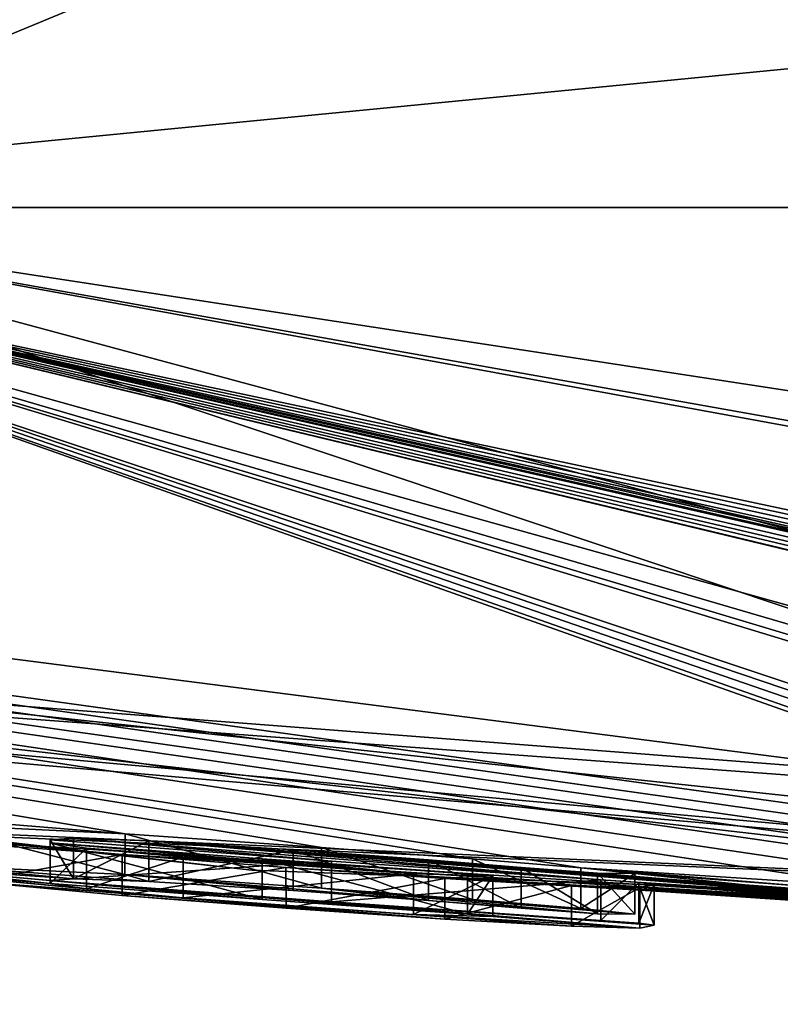
# Model space of a CAD drawing. Units: millimetres. Extents: x -96 to 96, y -97 to 10.
# Drawn here: x -82 to -80, y -97 to -95 of the extents above; entities that cross this region are included whole.
import ezdxf

# ---------------------------------------------------------------- set-up
doc = ezdxf.new("R2010")
doc.units = ezdxf.units.MM
doc.header["$LTSCALE"] = 78.222222
for name, color, linetype in [('1', 7, 'CONTINUOUS'), ('104', 7, 'CONTINUOUS'), ('2', 7, 'CONTINUOUS'), ('3', 7, 'CONTINUOUS'), ('4', 7, 'CONTINUOUS'), ('58', 7, 'CONTINUOUS'), ('59', 7, 'CONTINUOUS'), ('60', 7, 'CONTINUOUS'), ('61', 7, 'CONTINUOUS'), ('62', 7, 'CONTINUOUS'), ('63', 7, 'CONTINUOUS')]:
    doc.layers.add(name, color=color, linetype=linetype)

msp = doc.modelspace()

# ---------------------------------------------------------------- linework, layer by layer
at = {"layer": '1', "color": 253, "linetype": 'Continuous', "true_color": 0x999999}
for points in [[(-87.7453, -95.4265, 8.3164), (-89.8167, -95.4265, 3.4742), (-78.8024, -96.6896, 2.0743), (-87.7453, -95.4265, 8.3164)], [(-89.8167, -95.4265, 3.4742), (-87.9759, -95.7994, 0.8517), (-77.3541, -96.7606, 1.0778), (-89.8167, -95.4265, 3.4742)], [(-78.8024, -96.6896, 2.0743), (-89.8167, -95.4265, 3.4742), (-77.3541, -96.7606, 1.0778), (-78.8024, -96.6896, 2.0743)], [(-82.4044, -95.4265, 13.2958), (-87.7453, -95.4265, 8.3164), (-79.0907, -96.5368, 5.2858), (-82.4044, -95.4265, 13.2958)], [(-79.0907, -96.5368, 5.2858), (-87.7453, -95.4265, 8.3164), (-79.42, -96.5812, 4.1966), (-79.0907, -96.5368, 5.2858)], [(-79.42, -96.5812, 4.1966), (-87.7453, -95.4265, 8.3164), (-79.3166, -96.6346, 3.0741), (-79.42, -96.5812, 4.1966)], [(-79.3166, -96.6346, 3.0741), (-87.7453, -95.4265, 8.3164), (-78.8024, -96.6896, 2.0743), (-79.3166, -96.6346, 3.0741)], [(-74.9988, -95.4265, 15.2186), (-82.4044, -95.4265, 13.2958), (-75.0327, -96.5555, 6.4428), (-74.9988, -95.4265, 15.2186)], [(-76.2429, -96.5248, 6.7204), (-82.4044, -95.4265, 13.2958), (-76.4783, -96.51, 6.8581), (-76.2429, -96.5248, 6.7204)], [(-82.4044, -95.4265, 13.2958), (-76.2429, -96.5248, 6.7204), (-75.0327, -96.5555, 6.4428), (-82.4044, -95.4265, 13.2958)], [(-76.4783, -96.51, 6.8581), (-82.4044, -95.4265, 13.2958), (-78.3838, -96.5088, 6.1621), (-76.4783, -96.51, 6.8581)], [(-78.3838, -96.5088, 6.1621), (-82.4044, -95.4265, 13.2958), (-79.0907, -96.5368, 5.2858), (-78.3838, -96.5088, 6.1621)], [(-87.9759, -95.7994, 0.8517), (-87.5, -95.8759), (-77.3541, -96.7606, 1.0778), (-87.9759, -95.7994, 0.8517)], [(-81.2671, -96.5686), (-75, -96.8), (-87.5, -95.8759), (-81.2671, -96.5686)], [(-87.5, -95.8759), (-75, -96.8), (-77.3541, -96.7606, 1.0778), (-87.5, -95.8759)]]:
    msp.add_3dface(points, dxfattribs=at)
at = {"layer": '104', "color": 42, "linetype": 'Continuous', "true_color": 0xcd9632}
for points in [[(-81.6145, -96.5917, -1.8779), (-81.8975, -96.568, -1.926), (-81.8921, -96.5618, -2.1988), (-81.6145, -96.5917, -1.8779)], [(-81.8921, -96.5618, -2.1988), (-81.8193, -96.5603, -2.4675), (-81.5744, -96.5839, -2.3185), (-81.8921, -96.5618, -2.1988)], [(-81.2494, -96.6194, -1.8779), (-81.6145, -96.5917, -1.8779), (-81.8921, -96.5618, -2.1988), (-81.2494, -96.6194, -1.8779)], [(-81.2494, -96.6194, -1.8779), (-81.8921, -96.5618, -2.1988), (-81.6145, -96.5868, -2.0879), (-81.2494, -96.6194, -1.8779)], [(-81.8921, -96.5618, -2.1988), (-81.5744, -96.5839, -2.3185), (-81.6145, -96.5868, -2.0879), (-81.8921, -96.5618, -2.1988)], [(-81.8193, -96.5603, -2.4675), (-81.4858, -96.5764, -2.7937), (-81.4445, -96.5882, -2.5159), (-81.8193, -96.5603, -2.4675)], [(-81.8193, -96.5603, -2.4675), (-81.4445, -96.5882, -2.5159), (-81.5744, -96.5839, -2.3185), (-81.8193, -96.5603, -2.4675)], [(-81.6145, -96.5917, -1.8779), (-81.5519, -96.6011, -1.6561), (-81.8975, -96.568, -1.926), (-81.6145, -96.5917, -1.8779)], [(-81.5519, -96.6011, -1.6561), (-81.3857, -96.6167, -1.5022), (-81.8975, -96.568, -1.926), (-81.5519, -96.6011, -1.6561)], [(-81.3857, -96.6167, -1.5022), (-81.7494, -96.5886, -1.4984), (-81.8975, -96.568, -1.926), (-81.3857, -96.6167, -1.5022)], [(-81.4858, -96.5764, -2.7937), (-81.1472, -96.5997, -2.8506), (-80.9624, -96.6211, -2.5956), (-81.4858, -96.5764, -2.7937)], [(-81.4858, -96.5764, -2.7937), (-80.9624, -96.6211, -2.5956), (-81.196, -96.6038, -2.6132), (-81.4858, -96.5764, -2.7937)], [(-81.4858, -96.5764, -2.7937), (-81.196, -96.6038, -2.6132), (-81.4445, -96.5882, -2.5159), (-81.4858, -96.5764, -2.7937)], [(-81.3857, -96.6167, -1.5022), (-80.9344, -96.6531, -1.2797), (-81.7494, -96.5886, -1.4984), (-81.3857, -96.6167, -1.5022)], [(-80.9344, -96.6531, -1.2797), (-81.4904, -96.6122, -1.2911), (-81.7494, -96.5886, -1.4984), (-80.9344, -96.6531, -1.2797)], [(-80.8955, -96.6447, -1.8779), (-81.2494, -96.6194, -1.8779), (-81.6145, -96.5868, -2.0879), (-80.8955, -96.6447, -1.8779)], [(-80.8955, -96.6447, -1.8779), (-81.6145, -96.5868, -2.0879), (-81.1297, -96.6232, -2.0879), (-80.8955, -96.6447, -1.8779)], [(-80.9344, -96.6531, -1.2797), (-81.2082, -96.6342, -1.2329), (-81.4904, -96.6122, -1.2911), (-80.9344, -96.6531, -1.2797)], [(-81.1472, -96.5997, -2.8506), (-80.8869, -96.6193, -2.8176), (-80.607, -96.6448, -2.6118), (-81.1472, -96.5997, -2.8506)], [(-81.1472, -96.5997, -2.8506), (-80.607, -96.6448, -2.6118), (-80.6716, -96.6439, -2.4984), (-81.1472, -96.5997, -2.8506)], [(-81.1472, -96.5997, -2.8506), (-80.6716, -96.6439, -2.4984), (-80.9624, -96.6211, -2.5956), (-81.1472, -96.5997, -2.8506)], [(-81.3857, -96.6167, -1.5022), (-80.9884, -96.6452, -1.5277), (-80.7161, -96.6655, -1.443), (-81.3857, -96.6167, -1.5022)], [(-81.3857, -96.6167, -1.5022), (-80.7161, -96.6655, -1.443), (-80.9344, -96.6531, -1.2797), (-81.3857, -96.6167, -1.5022)], [(-80.5986, -96.6688, -1.6895), (-80.8955, -96.6447, -1.8779), (-81.1297, -96.6232, -2.0879), (-80.5986, -96.6688, -1.6895)], [(-80.5735, -96.6638, -1.9959), (-80.5986, -96.6688, -1.6895), (-81.1297, -96.6232, -2.0879), (-80.5735, -96.6638, -1.9959)], [(-80.6655, -96.6555, -2.0879), (-80.5735, -96.6638, -1.9959), (-81.1297, -96.6232, -2.0879), (-80.6655, -96.6555, -2.0879)], [(-80.6716, -96.6439, -2.4984), (-80.803, -96.6344, -2.5219), (-80.9624, -96.6211, -2.5956), (-80.6716, -96.6439, -2.4984)], [(-80.8869, -96.6193, -2.8176), (-80.7002, -96.6348, -2.7343), (-80.607, -96.6448, -2.6118), (-80.8869, -96.6193, -2.8176)], [(-80.9884, -96.6452, -1.5277), (-80.8515, -96.6487, -1.8339), (-80.5986, -96.6688, -1.6895), (-80.9884, -96.6452, -1.5277)], [(-80.9884, -96.6452, -1.5277), (-80.5986, -96.6688, -1.6895), (-80.7161, -96.6655, -1.443), (-80.9884, -96.6452, -1.5277)], [(-80.8515, -96.6487, -1.8339), (-80.8955, -96.6447, -1.8779), (-80.5986, -96.6688, -1.6895), (-80.8515, -96.6487, -1.8339)], [(-80.5735, -96.6638, -1.9959), (-80.6655, -96.6555, -2.0879), (-80.6003, -96.6604, -2.0608), (-80.5735, -96.6638, -1.9959)]]:
    msp.add_3dface(points, dxfattribs=at)
at = {"layer": '2', "color": 253, "linetype": 'Continuous', "true_color": 0x999999}
for points in [[(-87.9345, -95.4265, -8.0189), (-82.7984, -95.4265, -13.0687), (-79.3576, -96.6449, -2.7127), (-87.9345, -95.4265, -8.0189)], [(-80.1915, -96.5974, -2.7299), (-87.9345, -95.4265, -8.0189), (-79.9427, -96.6092, -2.8242), (-80.1915, -96.5974, -2.7299)], [(-87.9345, -95.4265, -8.0189), (-80.1915, -96.5974, -2.7299), (-80.7002, -96.5646, -2.7343), (-87.9345, -95.4265, -8.0189)], [(-79.9427, -96.6092, -2.8242), (-87.9345, -95.4265, -8.0189), (-79.6209, -96.6282, -2.7972), (-79.9427, -96.6092, -2.8242)], [(-79.6209, -96.6282, -2.7972), (-87.9345, -95.4265, -8.0189), (-79.3576, -96.6449, -2.7127), (-79.6209, -96.6282, -2.7972)], [(-81.4857, -96.5061, -2.7937), (-87.9345, -95.4265, -8.0189), (-81.1472, -96.5295, -2.8506), (-81.4857, -96.5061, -2.7937)], [(-87.9345, -95.4265, -8.0189), (-81.4857, -96.5061, -2.7937), (-82.3404, -96.4361, -2.8021), (-87.9345, -95.4265, -8.0189)], [(-81.1472, -96.5295, -2.8506), (-87.9345, -95.4265, -8.0189), (-80.8868, -96.5491, -2.8176), (-81.1472, -96.5295, -2.8506)], [(-80.8868, -96.5491, -2.8176), (-87.9345, -95.4265, -8.0189), (-80.7002, -96.5646, -2.7343), (-80.8868, -96.5491, -2.8176)], [(-82.7984, -95.4265, -13.0687), (-75.3568, -95.4265, -15.2144), (-76.6292, -96.7366, -2.8482), (-82.7984, -95.4265, -13.0687)], [(-76.726, -96.7346, -2.8519), (-82.7984, -95.4265, -13.0687), (-76.6292, -96.7366, -2.8482), (-76.726, -96.7346, -2.8519)], [(-82.7984, -95.4265, -13.0687), (-76.726, -96.7346, -2.8519), (-76.8269, -96.7326, -2.8488), (-82.7984, -95.4265, -13.0687)], [(-76.9166, -96.7609, -1.7239), (-82.7984, -95.4265, -13.0687), (-76.8272, -96.7622, -1.7565), (-76.9166, -96.7609, -1.7239)], [(-82.7984, -95.4265, -13.0687), (-76.9166, -96.7609, -1.7239), (-78.2757, -96.69, -2.8206), (-82.7984, -95.4265, -13.0687)], [(-76.8272, -96.7622, -1.7565), (-82.7984, -95.4265, -13.0687), (-77.3852, -96.7293, -2.5138), (-76.8272, -96.7622, -1.7565)], [(-77.3852, -96.7293, -2.5138), (-82.7984, -95.4265, -13.0687), (-77.391, -96.7264, -2.6064), (-77.3852, -96.7293, -2.5138)], [(-77.391, -96.7264, -2.6064), (-82.7984, -95.4265, -13.0687), (-77.3254, -96.7256, -2.6911), (-77.391, -96.7264, -2.6064)], [(-77.3254, -96.7256, -2.6911), (-82.7984, -95.4265, -13.0687), (-77.2584, -96.7259, -2.7361), (-77.3254, -96.7256, -2.6911)], [(-77.2584, -96.7259, -2.7361), (-82.7984, -95.4265, -13.0687), (-77.1778, -96.7268, -2.7746), (-77.2584, -96.7259, -2.7361)], [(-77.1778, -96.7268, -2.7746), (-82.7984, -95.4265, -13.0687), (-77.0842, -96.7281, -2.8058), (-77.1778, -96.7268, -2.7746)], [(-77.0842, -96.7281, -2.8058), (-82.7984, -95.4265, -13.0687), (-77.0058, -96.7294, -2.8248), (-77.0842, -96.7281, -2.8058)], [(-77.0058, -96.7294, -2.8248), (-82.7984, -95.4265, -13.0687), (-76.9201, -96.7309, -2.8394), (-77.0058, -96.7294, -2.8248)], [(-76.9201, -96.7309, -2.8394), (-82.7984, -95.4265, -13.0687), (-76.8269, -96.7326, -2.8488), (-76.9201, -96.7309, -2.8394)], [(-78.6822, -96.6789, -2.6474), (-82.7984, -95.4265, -13.0687), (-78.6218, -96.6785, -2.742), (-78.6822, -96.6789, -2.6474)], [(-82.7984, -95.4265, -13.0687), (-78.6822, -96.6789, -2.6474), (-79.1195, -96.6549, -2.7711), (-82.7984, -95.4265, -13.0687)], [(-78.6218, -96.6785, -2.742), (-82.7984, -95.4265, -13.0687), (-78.5106, -96.6811, -2.8062), (-78.6218, -96.6785, -2.742)], [(-78.5106, -96.6811, -2.8062), (-82.7984, -95.4265, -13.0687), (-78.2757, -96.69, -2.8206), (-78.5106, -96.6811, -2.8062)], [(-79.3576, -96.6449, -2.7127), (-82.7984, -95.4265, -13.0687), (-79.3249, -96.6444, -2.7777), (-79.3576, -96.6449, -2.7127)], [(-79.3249, -96.6444, -2.7777), (-82.7984, -95.4265, -13.0687), (-79.2555, -96.6471, -2.8025), (-79.3249, -96.6444, -2.7777)], [(-79.2555, -96.6471, -2.8025), (-82.7984, -95.4265, -13.0687), (-79.1834, -96.6507, -2.8021), (-79.2555, -96.6471, -2.8025)], [(-79.1834, -96.6507, -2.8021), (-82.7984, -95.4265, -13.0687), (-79.1195, -96.6549, -2.7711), (-79.1834, -96.6507, -2.8021)], [(-75, -96.8), (-81.2671, -96.5686), (-87.9751, -95.7995, -0.8511), (-75, -96.8)], [(-75, -96.8), (-87.9751, -95.7995, -0.8511), (-82.3904, -96.4767, -0.4899), (-75, -96.8)], [(-81.2671, -96.5686), (-87.5, -95.8759), (-87.9751, -95.7995, -0.8511), (-81.2671, -96.5686)], [(-81.4857, -96.5061, -2.7937), (-81.8192, -96.4901, -2.4677), (-82.3404, -96.4361, -2.8021), (-81.4857, -96.5061, -2.7937)], [(-82.2505, -96.4879, -0.6284), (-75, -96.8), (-82.3904, -96.4767, -0.4899), (-82.2505, -96.4879, -0.6284)], [(-81.7496, -96.5183, -1.4986), (-81.4906, -96.542, -1.2912), (-82.2505, -96.4737, -1.6696), (-81.7496, -96.5183, -1.4986)], [(-82.2505, -96.4737, -1.6696), (-81.4906, -96.542, -1.2912), (-82.2505, -96.4879, -0.6284), (-82.2505, -96.4737, -1.6696)], [(-78.5716, -96.7235, -0.4899), (-75, -96.8), (-82.2505, -96.4879, -0.6284), (-78.5716, -96.7235, -0.4899)], [(-81.4906, -96.542, -1.2912), (-78.5716, -96.7235, -0.4899), (-82.2505, -96.4879, -0.6284), (-81.4906, -96.542, -1.2912)], [(-81.1297, -96.553, -2.0879), (-81.6145, -96.5165, -2.0879), (-81.5744, -96.5136, -2.3185), (-81.1297, -96.553, -2.0879)], [(-81.6145, -96.5214, -1.8779), (-81.2494, -96.5491, -1.8779), (-80.9885, -96.575, -1.5277), (-81.6145, -96.5214, -1.8779)], [(-81.552, -96.5309, -1.6562), (-81.6145, -96.5214, -1.8779), (-80.9885, -96.575, -1.5277), (-81.552, -96.5309, -1.6562)], [(-80.6655, -96.5853, -2.0879), (-81.1297, -96.553, -2.0879), (-81.5744, -96.5136, -2.3185), (-80.6655, -96.5853, -2.0879)], [(-81.4445, -96.518, -2.5159), (-80.6655, -96.5853, -2.0879), (-81.5744, -96.5136, -2.3185), (-81.4445, -96.518, -2.5159)], [(-79.8165, -96.6434, -1.8423), (-79.3753, -96.6711, -1.6614), (-81.4445, -96.518, -2.5159), (-79.8165, -96.6434, -1.8423)], [(-79.3753, -96.6711, -1.6614), (-80.6655, -96.5853, -2.0879), (-81.4445, -96.518, -2.5159), (-79.3753, -96.6711, -1.6614)], [(-80.1442, -96.621, -1.983), (-79.8165, -96.6434, -1.8423), (-81.4445, -96.518, -2.5159), (-80.1442, -96.621, -1.983)], [(-80.3226, -96.6039, -2.229), (-80.1442, -96.621, -1.983), (-81.4445, -96.518, -2.5159), (-80.3226, -96.6039, -2.229)], [(-81.1961, -96.5336, -2.6132), (-80.3226, -96.6039, -2.229), (-81.4445, -96.518, -2.5159), (-81.1961, -96.5336, -2.6132)], [(-81.3857, -96.5465, -1.5022), (-81.552, -96.5309, -1.6562), (-80.9885, -96.575, -1.5277), (-81.3857, -96.5465, -1.5022)], [(-78.71, -96.7167, -0.6284), (-78.5716, -96.7235, -0.4899), (-81.4906, -96.542, -1.2912), (-78.71, -96.7167, -0.6284)], [(-81.2084, -96.564, -1.2329), (-78.71, -96.7167, -0.6284), (-81.4906, -96.542, -1.2912), (-81.2084, -96.564, -1.2329)], [(-80.8029, -96.5642, -2.5219), (-80.3226, -96.6039, -2.229), (-81.1961, -96.5336, -2.6132), (-80.8029, -96.5642, -2.5219)], [(-80.9624, -96.5509, -2.5956), (-80.8029, -96.5642, -2.5219), (-81.1961, -96.5336, -2.6132), (-80.9624, -96.5509, -2.5956)], [(-81.2494, -96.5491, -1.8779), (-80.8955, -96.5745, -1.8779), (-80.8515, -96.5785, -1.8339), (-81.2494, -96.5491, -1.8779)], [(-80.9885, -96.575, -1.5277), (-81.2494, -96.5491, -1.8779), (-80.8515, -96.5785, -1.8339), (-80.9885, -96.575, -1.5277)], [(-80.9346, -96.5829, -1.2797), (-78.71, -96.7167, -0.6284), (-81.2084, -96.564, -1.2329), (-80.9346, -96.5829, -1.2797)], [(-80.6716, -96.5738, -2.4984), (-80.3226, -96.6039, -2.229), (-80.8029, -96.5642, -2.5219), (-80.6716, -96.5738, -2.4984)], [(-80.1915, -96.5974, -2.7299), (-80.3246, -96.5958, -2.5148), (-80.7002, -96.5646, -2.7343), (-80.1915, -96.5974, -2.7299)], [(-80.7002, -96.5646, -2.7343), (-80.3246, -96.5958, -2.5148), (-80.607, -96.5746, -2.6119), (-80.7002, -96.5646, -2.7343)], [(-80.607, -96.5746, -2.6119), (-80.3226, -96.6039, -2.229), (-80.6716, -96.5738, -2.4984), (-80.607, -96.5746, -2.6119)], [(-80.3246, -96.5958, -2.5148), (-80.3226, -96.6039, -2.229), (-80.607, -96.5746, -2.6119), (-80.3246, -96.5958, -2.5148)], [(-80.7162, -96.5953, -1.443), (-78.71, -96.7167, -0.6284), (-80.9346, -96.5829, -1.2797), (-80.7162, -96.5953, -1.443)], [(-79.9532, -96.646, -1.2759), (-78.71, -96.7167, -0.6284), (-80.7162, -96.5953, -1.443), (-79.9532, -96.646, -1.2759)], [(-80.1594, -96.6324, -1.3557), (-79.9532, -96.646, -1.2759), (-80.7162, -96.5953, -1.443), (-80.1594, -96.6324, -1.3557)], [(-80.5986, -96.5986, -1.6894), (-80.1594, -96.6324, -1.3557), (-80.7162, -96.5953, -1.443), (-80.5986, -96.5986, -1.6894)], [(-80.6655, -96.5853, -2.0879), (-79.3753, -96.6711, -1.6614), (-80.6003, -96.5903, -2.0608), (-80.6655, -96.5853, -2.0879)], [(-79.3753, -96.6711, -1.6614), (-79.4415, -96.6699, -1.543), (-80.6003, -96.5903, -2.0608), (-79.3753, -96.6711, -1.6614)], [(-80.6003, -96.5903, -2.0608), (-79.4415, -96.6699, -1.543), (-80.5735, -96.5936, -1.9959), (-80.6003, -96.5903, -2.0608)], [(-80.5735, -96.5936, -1.9959), (-80.104, -96.6318, -1.584), (-80.5986, -96.5986, -1.6894), (-80.5735, -96.5936, -1.9959)], [(-79.7158, -96.6563, -1.4751), (-80.104, -96.6318, -1.584), (-80.5735, -96.5936, -1.9959), (-79.7158, -96.6563, -1.4751)], [(-79.5638, -96.6644, -1.487), (-79.7158, -96.6563, -1.4751), (-80.5735, -96.5936, -1.9959), (-79.5638, -96.6644, -1.487)], [(-79.4415, -96.6699, -1.543), (-79.5638, -96.6644, -1.487), (-80.5735, -96.5936, -1.9959), (-79.4415, -96.6699, -1.543)], [(-80.234, -96.6254, -1.4996), (-80.1594, -96.6324, -1.3557), (-80.5986, -96.5986, -1.6894), (-80.234, -96.6254, -1.4996)], [(-80.104, -96.6318, -1.584), (-80.234, -96.6254, -1.4996), (-80.5986, -96.5986, -1.6894), (-80.104, -96.6318, -1.584)]]:
    msp.add_3dface(points, dxfattribs=at)
at = {"layer": '3', "color": 253, "linetype": 'Continuous', "true_color": 0x999999}
for points in [[(-82.7984, -95.4265, -13.0687), (-84.4645, -94.9118, -13.0264), (-77.5192, -94.9118, -15.9034), (-82.7984, -95.4265, -13.0687)], [(-75.3568, -95.4265, -15.2144), (-82.7984, -95.4265, -13.0687), (-77.5192, -94.9118, -15.9034), (-75.3568, -95.4265, -15.2144)]]:
    msp.add_3dface(points, dxfattribs=at)
at = {"layer": '4', "color": 253, "linetype": 'Continuous', "true_color": 0x999999}
for points in [[(-82.4044, -95.4265, 13.2958), (-81.161, -94.9118, 14.8764), (-86.3852, -94.9118, 11.3861), (-82.4044, -95.4265, 13.2958)], [(-82.4044, -95.4265, 13.2958), (-74.9988, -95.4265, 15.2186), (-81.161, -94.9118, 14.8764), (-82.4044, -95.4265, 13.2958)], [(-74.9988, -95.4265, 15.2186), (-74.9987, -95.0566, 15.9634), (-81.161, -94.9118, 14.8764), (-74.9988, -95.4265, 15.2186)]]:
    msp.add_3dface(points, dxfattribs=at)
at = {"layer": '58', "color": 253, "linetype": 'Continuous', "true_color": 0x999999}
for points in [[(-81.2494, -96.5491, -1.8779), (-81.6145, -96.5214, -1.8779), (-81.2494, -96.6194, -1.8779), (-81.2494, -96.5491, -1.8779)], [(-81.2494, -96.6194, -1.8779), (-81.6145, -96.5214, -1.8779), (-81.6145, -96.5917, -1.8779), (-81.2494, -96.6194, -1.8779)], [(-80.8955, -96.5745, -1.8779), (-81.2494, -96.5491, -1.8779), (-80.8955, -96.6447, -1.8779), (-80.8955, -96.5745, -1.8779)], [(-80.8955, -96.6447, -1.8779), (-81.2494, -96.5491, -1.8779), (-81.2494, -96.6194, -1.8779), (-80.8955, -96.6447, -1.8779)]]:
    msp.add_3dface(points, dxfattribs=at)
at = {"layer": '59', "color": 253, "linetype": 'Continuous', "true_color": 0x999999}
for points in [[(-80.8515, -96.5785, -1.8339), (-80.8955, -96.5745, -1.8779), (-80.8955, -96.6447, -1.8779), (-80.8515, -96.5785, -1.8339)], [(-80.8515, -96.6487, -1.8339), (-80.8515, -96.5785, -1.8339), (-80.8955, -96.6447, -1.8779), (-80.8515, -96.6487, -1.8339)]]:
    msp.add_3dface(points, dxfattribs=at)
at = {"layer": '60', "color": 253, "linetype": 'Continuous', "true_color": 0x999999}
for points in [[(-81.6145, -96.5214, -1.8779), (-81.552, -96.5309, -1.6562), (-81.6145, -96.5917, -1.8779), (-81.6145, -96.5214, -1.8779)], [(-81.6145, -96.5917, -1.8779), (-81.552, -96.5309, -1.6562), (-81.5519, -96.6011, -1.6561), (-81.6145, -96.5917, -1.8779)], [(-81.552, -96.5309, -1.6562), (-81.3857, -96.5465, -1.5022), (-81.5519, -96.6011, -1.6561), (-81.552, -96.5309, -1.6562)], [(-81.5519, -96.6011, -1.6561), (-81.3857, -96.5465, -1.5022), (-81.3857, -96.6167, -1.5022), (-81.5519, -96.6011, -1.6561)], [(-81.3857, -96.5465, -1.5022), (-80.9885, -96.575, -1.5277), (-81.3857, -96.6167, -1.5022), (-81.3857, -96.5465, -1.5022)], [(-81.3857, -96.6167, -1.5022), (-80.9885, -96.575, -1.5277), (-80.9884, -96.6452, -1.5277), (-81.3857, -96.6167, -1.5022)], [(-80.9885, -96.575, -1.5277), (-80.8515, -96.5785, -1.8339), (-80.9884, -96.6452, -1.5277), (-80.9885, -96.575, -1.5277)], [(-80.8515, -96.5785, -1.8339), (-80.8515, -96.6487, -1.8339), (-80.9884, -96.6452, -1.5277), (-80.8515, -96.5785, -1.8339)]]:
    msp.add_3dface(points, dxfattribs=at)
at = {"layer": '61', "color": 253, "linetype": 'Continuous', "true_color": 0x999999}
for points in [[(-81.8193, -96.5603, -2.4675), (-81.8192, -96.4901, -2.4677), (-81.4858, -96.5764, -2.7937), (-81.8193, -96.5603, -2.4675)], [(-81.8192, -96.4901, -2.4677), (-81.4857, -96.5061, -2.7937), (-81.4858, -96.5764, -2.7937), (-81.8192, -96.4901, -2.4677)], [(-81.4858, -96.5764, -2.7937), (-81.4857, -96.5061, -2.7937), (-81.1472, -96.5997, -2.8506), (-81.4858, -96.5764, -2.7937)], [(-81.4857, -96.5061, -2.7937), (-81.1472, -96.5295, -2.8506), (-81.1472, -96.5997, -2.8506), (-81.4857, -96.5061, -2.7937)], [(-81.4906, -96.542, -1.2912), (-81.7496, -96.5183, -1.4986), (-81.7494, -96.5886, -1.4984), (-81.4906, -96.542, -1.2912)], [(-81.5744, -96.5136, -2.3185), (-81.6145, -96.5165, -2.0879), (-81.5744, -96.5839, -2.3185), (-81.5744, -96.5136, -2.3185)], [(-81.5744, -96.5839, -2.3185), (-81.6145, -96.5165, -2.0879), (-81.6145, -96.5868, -2.0879), (-81.5744, -96.5839, -2.3185)], [(-81.4445, -96.518, -2.5159), (-81.5744, -96.5136, -2.3185), (-81.5744, -96.5839, -2.3185), (-81.4445, -96.518, -2.5159)], [(-81.4445, -96.5882, -2.5159), (-81.4445, -96.518, -2.5159), (-81.5744, -96.5839, -2.3185), (-81.4445, -96.5882, -2.5159)], [(-81.1961, -96.5336, -2.6132), (-81.4445, -96.518, -2.5159), (-81.4445, -96.5882, -2.5159), (-81.1961, -96.5336, -2.6132)], [(-81.1472, -96.5295, -2.8506), (-80.8868, -96.5491, -2.8176), (-80.8869, -96.6193, -2.8176), (-81.1472, -96.5295, -2.8506)], [(-81.1472, -96.5997, -2.8506), (-81.1472, -96.5295, -2.8506), (-80.8869, -96.6193, -2.8176), (-81.1472, -96.5997, -2.8506)], [(-81.4904, -96.6122, -1.2911), (-81.4906, -96.542, -1.2912), (-81.7494, -96.5886, -1.4984), (-81.4904, -96.6122, -1.2911)], [(-81.2084, -96.564, -1.2329), (-81.4906, -96.542, -1.2912), (-81.4904, -96.6122, -1.2911), (-81.2084, -96.564, -1.2329)], [(-81.196, -96.6038, -2.6132), (-81.1961, -96.5336, -2.6132), (-81.4445, -96.5882, -2.5159), (-81.196, -96.6038, -2.6132)], [(-80.9624, -96.5509, -2.5956), (-81.1961, -96.5336, -2.6132), (-80.9624, -96.6211, -2.5956), (-80.9624, -96.5509, -2.5956)], [(-80.9624, -96.6211, -2.5956), (-81.1961, -96.5336, -2.6132), (-81.196, -96.6038, -2.6132), (-80.9624, -96.6211, -2.5956)], [(-80.8029, -96.5642, -2.5219), (-80.9624, -96.5509, -2.5956), (-80.803, -96.6344, -2.5219), (-80.8029, -96.5642, -2.5219)], [(-80.803, -96.6344, -2.5219), (-80.9624, -96.5509, -2.5956), (-80.9624, -96.6211, -2.5956), (-80.803, -96.6344, -2.5219)], [(-80.8869, -96.6193, -2.8176), (-80.8868, -96.5491, -2.8176), (-80.7002, -96.6348, -2.7343), (-80.8869, -96.6193, -2.8176)], [(-80.8868, -96.5491, -2.8176), (-80.7002, -96.5646, -2.7343), (-80.7002, -96.6348, -2.7343), (-80.8868, -96.5491, -2.8176)], [(-81.2082, -96.6342, -1.2329), (-81.2084, -96.564, -1.2329), (-81.4904, -96.6122, -1.2911), (-81.2082, -96.6342, -1.2329)], [(-80.9346, -96.5829, -1.2797), (-81.2084, -96.564, -1.2329), (-81.2082, -96.6342, -1.2329), (-80.9346, -96.5829, -1.2797)], [(-80.6716, -96.6439, -2.4984), (-80.8029, -96.5642, -2.5219), (-80.803, -96.6344, -2.5219), (-80.6716, -96.6439, -2.4984)], [(-80.6716, -96.5738, -2.4984), (-80.8029, -96.5642, -2.5219), (-80.6716, -96.6439, -2.4984), (-80.6716, -96.5738, -2.4984)], [(-80.7002, -96.5646, -2.7343), (-80.607, -96.5746, -2.6119), (-80.7002, -96.6348, -2.7343), (-80.7002, -96.5646, -2.7343)], [(-80.7002, -96.6348, -2.7343), (-80.607, -96.5746, -2.6119), (-80.607, -96.6448, -2.6118), (-80.7002, -96.6348, -2.7343)], [(-80.607, -96.5746, -2.6119), (-80.6716, -96.5738, -2.4984), (-80.607, -96.6448, -2.6118), (-80.607, -96.5746, -2.6119)], [(-80.607, -96.6448, -2.6118), (-80.6716, -96.5738, -2.4984), (-80.6716, -96.6439, -2.4984), (-80.607, -96.6448, -2.6118)], [(-80.9344, -96.6531, -1.2797), (-80.9346, -96.5829, -1.2797), (-81.2082, -96.6342, -1.2329), (-80.9344, -96.6531, -1.2797)], [(-80.7162, -96.5953, -1.443), (-80.9346, -96.5829, -1.2797), (-80.9344, -96.6531, -1.2797), (-80.7162, -96.5953, -1.443)], [(-80.7161, -96.6655, -1.443), (-80.7162, -96.5953, -1.443), (-80.9344, -96.6531, -1.2797), (-80.7161, -96.6655, -1.443)], [(-80.5986, -96.5986, -1.6894), (-80.7162, -96.5953, -1.443), (-80.7161, -96.6655, -1.443), (-80.5986, -96.5986, -1.6894)], [(-80.5735, -96.5936, -1.9959), (-80.5986, -96.5986, -1.6894), (-80.5735, -96.6638, -1.9959), (-80.5735, -96.5936, -1.9959)], [(-80.5986, -96.6688, -1.6895), (-80.5986, -96.5986, -1.6894), (-80.7161, -96.6655, -1.443), (-80.5986, -96.6688, -1.6895)], [(-80.5735, -96.6638, -1.9959), (-80.5986, -96.5986, -1.6894), (-80.5986, -96.6688, -1.6895), (-80.5735, -96.6638, -1.9959)]]:
    msp.add_3dface(points, dxfattribs=at)
at = {"layer": '62', "color": 253, "linetype": 'Continuous', "true_color": 0x999999}
for points in [[(-80.6655, -96.5853, -2.0879), (-80.6003, -96.5903, -2.0608), (-80.6655, -96.6555, -2.0879), (-80.6655, -96.5853, -2.0879)], [(-80.6655, -96.6555, -2.0879), (-80.6003, -96.5903, -2.0608), (-80.6003, -96.6604, -2.0608), (-80.6655, -96.6555, -2.0879)], [(-80.6003, -96.5903, -2.0608), (-80.5735, -96.5936, -1.9959), (-80.6003, -96.6604, -2.0608), (-80.6003, -96.5903, -2.0608)], [(-80.5735, -96.5936, -1.9959), (-80.5735, -96.6638, -1.9959), (-80.6003, -96.6604, -2.0608), (-80.5735, -96.5936, -1.9959)]]:
    msp.add_3dface(points, dxfattribs=at)
at = {"layer": '63', "color": 253, "linetype": 'Continuous', "true_color": 0x999999}
for points in [[(-81.6145, -96.5165, -2.0879), (-81.1297, -96.553, -2.0879), (-81.6145, -96.5868, -2.0879), (-81.6145, -96.5165, -2.0879)], [(-81.6145, -96.5868, -2.0879), (-81.1297, -96.553, -2.0879), (-81.1297, -96.6232, -2.0879), (-81.6145, -96.5868, -2.0879)], [(-81.1297, -96.553, -2.0879), (-80.6655, -96.5853, -2.0879), (-81.1297, -96.6232, -2.0879), (-81.1297, -96.553, -2.0879)], [(-80.6655, -96.5853, -2.0879), (-80.6655, -96.6555, -2.0879), (-81.1297, -96.6232, -2.0879), (-80.6655, -96.5853, -2.0879)]]:
    msp.add_3dface(points, dxfattribs=at)

doc.saveas('drawing.dxf')
